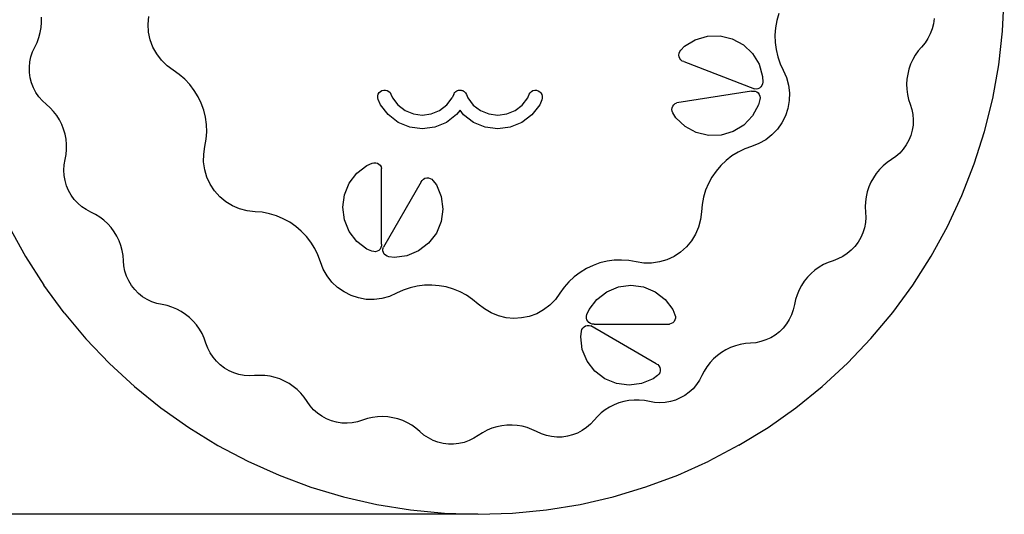
# Model space of a CAD drawing. Units: millimetres. Extents: x 2950 to 7750, y 629 to 4030.
# Drawn here: x 4655 to 6527, y 629 to 1570 of the extents above; entities that cross this region are included whole.
import ezdxf

# ---------------------------------------------------------------- set-up
doc = ezdxf.new("R2010")
doc.units = ezdxf.units.MM
doc.layers.add('Lg_dim', color=7, linetype='Continuous')
doc.layers.add('Lg_prod', color=40, linetype='Continuous')
doc.styles.add('Annotative', font='arial.ttf')
doc.dimstyles.new('LG_DIM New', dxfattribs={"dimtxt": 100, "dimasz": 80, "dimexe": 50, "dimexo": 1, "dimgap": 50, "dimtad": 0, "dimtih": 1, "dimtoh": 1, "dimdec": 0, "dimrnd": 10, "dimdsep": 46, "dimtxsty": 'Annotative', "dimcen": 2.5, "dimclrt": 4, "dimadec": 4, "dimazin": 0, "dimtfac": 1, "dimtdec": 0, "dimtmove": 0, "dimatfit": 3, "dimfxl": 1, "dimtolj": 1, "dimtzin": 0, "dimarcsym": 0})

# ---------------------------------------------------------------- blocks, each defined once
blk = doc.blocks.new('*D137')
at = {"layer": 'Defpoints', "color": 0, "transparency": 16777216}
for p in [(5526.8, 2628.3), (4046.3, 628.6), (5527.5, 628.6)]:
    blk.add_point(p, dxfattribs=at)
at = {"layer": 'Lg_dim', "color": 0, "lineweight": -2, "transparency": 16777216}
for p, q in [((5525.8, 2628.3), (3996.3, 2628.3)), ((4046.3, 2548.3), (4046.3, 1729.5)), ((4046.3, 708.6), (4046.3, 1527.4)), ((5526.5, 628.6), (3996.3, 628.6))]:
    blk.add_line(p, q, dxfattribs=at)
at = {"layer": 'Lg_dim', "color": 0, "transparency": 16777216}
for points in [[(4033, 2548.3), (4059.6, 2548.3), (4046.3, 2628.3)], [(4033, 708.6), (4059.6, 708.6), (4046.3, 628.6)]]:
    blk.add_solid(points, dxfattribs=at)
at = {"layer": 'Lg_dim', "color": 4, "transparency": 16777216, "insert": (4046.3, 1628.4), "char_height": 100, "attachment_point": 5, "style": 'Annotative'}
blk.add_mtext('\\A1;2000', dxfattribs=at)

msp = doc.modelspace()

# ---------------------------------------------------------------- linework, layer by layer
at = {"layer": 'Lg_prod'}
for p, q in [((6524, 1548.1), (6527.2, 1612.8)), ((4696.8, 1564.5), (4696.6, 1574.3)), ((4899.8, 1561.1), (4901.1, 1575.9)), ((6098.7, 1581.4), (6094.7, 1568)), ((4694.4, 1545.1), (4696.1, 1554.8)), ((4696.1, 1554.8), (4696.8, 1564.5)), ((4900.6, 1546.2), (4899.8, 1561.1)), ((6092.2, 1554.3), (6091.1, 1540.4)), ((6094.7, 1568), (6092.2, 1554.3)), ((6392.4, 1562), (6390, 1552.2)), ((6393.6, 1571.9), (6392.4, 1562)), ((4688.5, 1526.5), (4691.9, 1535.7)), ((4691.9, 1535.7), (4694.4, 1545.1)), ((4903.6, 1531.6), (4900.6, 1546.2)), ((5939.8, 1531.6), (5962.8, 1538.4)), ((5962.8, 1538.4), (5986.8, 1539)), ((5986.8, 1539), (6010.1, 1533.3)), ((6091.1, 1540.4), (6091.4, 1526.5)), ((6386.5, 1542.8), (6382, 1533.8)), ((6390, 1552.2), (6386.5, 1542.8)), ((6516.7, 1483.8), (6524, 1548.1)), ((4680.1, 1508.6), (4684.3, 1517.7)), ((4684.3, 1517.7), (4688.5, 1526.5)), ((4908.8, 1517.6), (4903.6, 1531.6)), ((4915.9, 1504.5), (4908.8, 1517.6)), ((5912.1, 1511.6), (5919.3, 1519.1)), ((5919.3, 1519.1), (5939.8, 1531.6)), ((6010.1, 1533.3), (6031.2, 1521.8)), ((6031.2, 1521.8), (6048.6, 1505.3)), ((6091.4, 1526.5), (6093.2, 1512.7)), ((6370, 1517.7), (6363.6, 1510.3)), ((6376.4, 1525.4), (6370, 1517.7)), ((6382, 1533.8), (6376.4, 1525.4)), ((4674.8, 1489.3), (4676.9, 1499.1)), ((4676.9, 1499.1), (4680.1, 1508.6)), ((4924.9, 1492.6), (4915.9, 1504.5)), ((5908.4, 1502.4), (5908.8, 1505.7)), ((5908.8, 1499), (5908.4, 1502.4)), ((5908.8, 1505.7), (5910.1, 1508.9)), ((5910.2, 1495.9), (5908.8, 1499)), ((5910.1, 1508.9), (5912.1, 1511.6)), ((6048.6, 1505.3), (6061.1, 1484.8)), ((6093.2, 1512.7), (6096.4, 1499.2)), ((6096.4, 1499.2), (6100.9, 1486)), ((6358, 1502.4), (6353.1, 1493.9)), ((6363.6, 1510.3), (6358, 1502.4)), ((4673.9, 1479.3), (4674.8, 1489.3)), ((4674.2, 1469.3), (4673.9, 1479.3)), ((4935.5, 1482.2), (4924.9, 1492.6)), ((4947.5, 1473.4), (4935.5, 1482.2)), ((5912.3, 1493.2), (5910.2, 1495.9)), ((5915, 1491.1), (5912.3, 1493.2)), ((5918.1, 1489.9), (5915, 1491.1)), ((5918.1, 1489.9), (6052.1, 1438)), ((6061.1, 1484.8), (6067.8, 1461.8)), ((6100.9, 1486), (6106.8, 1473.4)), ((6349, 1485), (6345.8, 1475.8)), ((6353.1, 1493.9), (6349, 1485)), ((6505.3, 1420), (6516.7, 1483.8)), ((4675.5, 1459.3), (4674.2, 1469.3)), ((4958.9, 1465.4), (4947.5, 1473.4)), ((4969.4, 1456.3), (4958.9, 1465.4)), ((6067.8, 1461.8), (6068.1, 1450.9)), ((6106.8, 1473.4), (6112.8, 1459.8)), ((6343.5, 1466.3), (6342, 1456.7)), ((6345.8, 1475.8), (6343.5, 1466.3)), ((4678.1, 1449.6), (4675.5, 1459.3)), ((4681.7, 1440.2), (4678.1, 1449.6)), ((4978.9, 1446.1), (4969.4, 1456.3)), ((4987.4, 1435.1), (4978.9, 1446.1)), ((6064.5, 1441.7), (6061.9, 1439.5)), ((6066.5, 1444.4), (6064.5, 1441.7)), ((6067.7, 1447.6), (6066.5, 1444.4)), ((6068.1, 1450.9), (6067.7, 1447.6)), ((6112.8, 1459.8), (6116.8, 1445.4)), ((6116.8, 1445.4), (6118.6, 1430.6)), ((6342, 1456.7), (6341.5, 1446.9)), ((6341.5, 1446.9), (6341.8, 1437.2)), ((4686.4, 1431.3), (4681.7, 1440.2)), ((4692, 1423.1), (4686.4, 1431.3)), ((4698.6, 1415.5), (4692, 1423.1)), ((4994.6, 1423.2), (4987.4, 1435.1)), ((5000.6, 1410.6), (4994.6, 1423.2)), ((5336.2, 1424.7), (5337.1, 1428)), ((5336.2, 1421.3), (5336.2, 1424.7)), ((5337.1, 1428), (5338.8, 1430.9)), ((5338.8, 1430.9), (5341.2, 1433.3)), ((5341.2, 1433.3), (5344.1, 1435)), ((5344.1, 1435), (5347.4, 1435.9)), ((5347.4, 1435.9), (5350.8, 1435.9)), ((5350.8, 1435.9), (5354, 1435)), ((5354, 1435), (5357, 1433.3)), ((5357, 1433.3), (5359.4, 1430.9)), ((5359.4, 1430.9), (5361.1, 1428)), ((5361.1, 1428), (5363.9, 1421.1)), ((5480.6, 1428), (5477.7, 1421.1)), ((5480.6, 1428), (5481.4, 1429.4)), ((5481.4, 1429.4), (5482.2, 1430.7)), ((5482.2, 1430.7), (5482.3, 1430.8)), ((5482.3, 1430.9), (5483.5, 1432.1)), ((5482.3, 1430.8), (5482.3, 1430.9)), ((5483.5, 1432.1), (5484.6, 1433.1)), ((5484.6, 1433.1), (5484.7, 1433.1)), ((5484.7, 1433.1), (5484.8, 1433.2)), ((5484.8, 1433.2), (5486.2, 1434.1)), ((5486.2, 1434.1), (5487.5, 1434.8)), ((5487.5, 1434.8), (5487.6, 1434.8)), ((5487.6, 1434.8), (5487.7, 1434.9)), ((5487.7, 1434.9), (5489.4, 1435.3)), ((5489.4, 1435.3), (5490.8, 1435.7)), ((5490.8, 1435.7), (5490.9, 1435.7)), ((5490.9, 1435.7), (5491, 1435.7)), ((5491, 1435.7), (5492.7, 1435.7)), ((5492.7, 1435.7), (5494.2, 1435.7)), ((5494.2, 1435.7), (5494.3, 1435.6)), ((5494.3, 1435.6), (5494.4, 1435.6)), ((5494.4, 1435.6), (5496.1, 1435.2)), ((5496.1, 1435.2), (5497.5, 1434.8)), ((5497.5, 1434.8), (5497.6, 1434.7)), ((5497.6, 1434.7), (5497.7, 1434.7)), ((5497.7, 1434.7), (5499.1, 1433.8)), ((5499.1, 1433.8), (5500.4, 1433.1)), ((5500.4, 1433.1), (5500.5, 1433)), ((5500.5, 1433), (5500.6, 1432.9)), ((5500.6, 1432.9), (5501.8, 1431.7)), ((5501.8, 1431.7), (5502.8, 1430.7)), ((5502.8, 1430.7), (5502.9, 1430.6)), ((5502.9, 1430.6), (5503, 1430.5)), ((5503, 1430.5), (5504.6, 1427.5)), ((5504.6, 1427.5), (5507.3, 1420.9)), ((5621.2, 1420.9), (5624, 1427.8)), ((5624, 1427.8), (5625.7, 1430.7)), ((5625.7, 1430.7), (5628.2, 1433)), ((5628.2, 1433), (5631.2, 1434.7)), ((5631.2, 1434.7), (5634.4, 1435.5)), ((5634.4, 1435.5), (5637.8, 1435.4)), ((5637.8, 1435.4), (5641.1, 1434.5)), ((5641.1, 1434.5), (5644, 1432.7)), ((5644, 1432.7), (5646.4, 1430.3)), ((5646.4, 1430.3), (5648, 1427.3)), ((5648, 1427.3), (5648.8, 1424)), ((5648.8, 1424), (5648.8, 1420.6)), ((6046.6, 1433.5), (5904.7, 1411.5)), ((6046.6, 1433.5), (6050, 1434)), ((6050, 1434), (6053.4, 1433.6)), ((6055.4, 1437.6), (6052.1, 1438)), ((6053.4, 1433.6), (6056.5, 1432.3)), ((6058.8, 1438.1), (6055.4, 1437.6)), ((6056.5, 1432.3), (6059.2, 1430.3)), ((6061.9, 1439.5), (6058.8, 1438.1)), ((6059.2, 1430.3), (6061.3, 1427.6)), ((6061.3, 1427.6), (6062.6, 1424.4)), ((6062.6, 1424.4), (6063.1, 1421.1)), ((6118.6, 1430.6), (6118.2, 1415.7)), ((6341.8, 1437.2), (6343.1, 1427.5)), ((6343.1, 1427.5), (6345.3, 1418)), ((4706, 1408.7), (4698.6, 1415.5)), ((4713.3, 1402.2), (4706, 1408.7)), ((5005.3, 1397.5), (5000.6, 1410.6)), ((5337.1, 1418), (5336.2, 1421.3)), ((5341.2, 1408), (5337.1, 1418)), ((5355.8, 1389), (5341.2, 1408)), ((5363.9, 1421.1), (5374.4, 1407.5)), ((5374.4, 1407.5), (5388, 1397.1)), ((5453.7, 1397.1), (5467.3, 1407.5)), ((5467.3, 1407.5), (5477.7, 1421.1)), ((5507.3, 1420.9), (5517.8, 1407.3)), ((5517.8, 1407.3), (5531.4, 1396.8)), ((5597.1, 1396.8), (5610.7, 1407.3)), ((5610.7, 1407.3), (5621.2, 1420.9)), ((5643.9, 1407.8), (5629.3, 1388.7)), ((5647.8, 1417.4), (5643.9, 1407.8)), ((5648.8, 1420.6), (5647.8, 1417.4)), ((5895.7, 1402.1), (5897, 1405.2)), ((5897, 1405.2), (5899, 1408)), ((5899, 1408), (5901.6, 1410.1)), ((5901.6, 1410.1), (5904.7, 1411.5)), ((6060.2, 1407.6), (6048.8, 1386.6)), ((6062.7, 1417.7), (6060.2, 1407.6)), ((6063.1, 1421.1), (6062.7, 1417.7)), ((6118.2, 1415.7), (6115.7, 1401)), ((6345.3, 1418), (6348.3, 1408.7)), ((6348.3, 1408.7), (6351.3, 1399.1)), ((6489.7, 1357.1), (6505.3, 1420)), ((4719.9, 1395), (4713.3, 1402.2)), ((4725.9, 1387.3), (4719.9, 1395)), ((4731, 1379), (4725.9, 1387.3)), ((5008.5, 1384), (5005.3, 1397.5)), ((5374.9, 1374.3), (5355.8, 1389)), ((5388, 1397.1), (5403.8, 1390.5)), ((5403.8, 1390.5), (5420.8, 1388.3)), ((5420.8, 1388.3), (5437.8, 1390.5)), ((5437.8, 1390.5), (5453.7, 1397.1)), ((5485.8, 1389), (5466.8, 1374.3)), ((5492.5, 1397.6), (5485.8, 1389)), ((5499.2, 1388.7), (5492.5, 1397.6)), ((5518.3, 1374.1), (5499.2, 1388.7)), ((5531.4, 1396.8), (5547.2, 1390.3)), ((5547.2, 1390.3), (5564.2, 1388)), ((5564.2, 1388), (5581.3, 1390.3)), ((5581.3, 1390.3), (5597.1, 1396.8)), ((5629.3, 1388.7), (5610.2, 1374.1)), ((5895.4, 1398.7), (5895.7, 1402.1)), ((5895.9, 1395.4), (5895.4, 1398.7)), ((5897.3, 1392.2), (5895.9, 1395.4)), ((5902.9, 1383), (5897.3, 1392.2)), ((6048.8, 1386.6), (6032.2, 1369.2)), ((6111, 1386.9), (6104.3, 1373.6)), ((6115.7, 1401), (6111, 1386.9)), ((6351.3, 1399.1), (6353.2, 1389.2)), ((6353.2, 1389.2), (6354, 1379.2)), ((4735.4, 1370.3), (4731, 1379)), ((4739, 1361.2), (4735.4, 1370.3)), ((5010.4, 1370.2), (5008.5, 1384)), ((5010.9, 1356.3), (5010.4, 1370.2)), ((5397, 1365.2), (5374.9, 1374.3)), ((5466.8, 1374.3), (5444.6, 1365.2)), ((5540.5, 1365), (5518.3, 1374.1)), ((5610.2, 1374.1), (5588, 1365)), ((5920.3, 1366.4), (5902.9, 1383)), ((5941.4, 1355), (5920.3, 1366.4)), ((6032.2, 1369.2), (6011.7, 1356.7)), ((6104.3, 1373.6), (6095.7, 1361.4)), ((6353.6, 1369.2), (6352, 1359.3)), ((6354, 1379.2), (6353.6, 1369.2)), ((4741.7, 1351.8), (4739, 1361.2)), ((4743.5, 1342.2), (4741.7, 1351.8)), ((5009.9, 1342.4), (5010.9, 1356.3)), ((5420.8, 1362), (5397, 1365.2)), ((5444.6, 1365.2), (5420.8, 1362)), ((5564.2, 1361.8), (5540.5, 1365)), ((5588, 1365), (5564.2, 1361.8)), ((5964.7, 1349.3), (5941.4, 1355)), ((5988.7, 1349.9), (5964.7, 1349.3)), ((6011.7, 1356.7), (5988.7, 1349.9)), ((6085.4, 1350.6), (6073.7, 1341.4)), ((6095.7, 1361.4), (6085.4, 1350.6)), ((6349.4, 1349.6), (6345.6, 1340.3)), ((6352, 1359.3), (6349.4, 1349.6)), ((6470.1, 1295.4), (6489.7, 1357.1)), ((4744.5, 1332.5), (4743.5, 1342.2)), ((4744.5, 1322.7), (4744.5, 1332.5)), ((5007.5, 1328.7), (5009.9, 1342.4)), ((6060.7, 1334), (6046.8, 1328.7)), ((6073.7, 1341.4), (6060.7, 1334)), ((6340.8, 1331.5), (6335, 1323.3)), ((6345.6, 1340.3), (6340.8, 1331.5)), ((4741.8, 1303.4), (4743.6, 1313)), ((4743.6, 1313), (4744.5, 1322.7)), ((5005.1, 1299), (5005.2, 1313.9)), ((5005.2, 1313.9), (5007.5, 1328.7)), ((6009.4, 1310.5), (5998.4, 1301.9)), ((6021.2, 1317.8), (6009.4, 1310.5)), ((6033.8, 1323.9), (6021.2, 1317.8)), ((6046.8, 1328.7), (6033.8, 1323.9)), ((6328.3, 1315.8), (6320.8, 1309.1)), ((6335, 1323.3), (6328.3, 1315.8)), ((4739.4, 1283.5), (4740, 1293.5)), ((4740, 1293.5), (4741.8, 1303.4)), ((5007.1, 1284.3), (5005.1, 1299)), ((5296.5, 1277.9), (5315.5, 1292.5)), ((5315.5, 1292.5), (5325.5, 1296.7)), ((5325.5, 1296.7), (5328.8, 1297.6)), ((5328.8, 1297.6), (5332.2, 1297.6)), ((5332.2, 1297.6), (5335.5, 1296.7)), ((5335.5, 1296.7), (5338.4, 1295)), ((5338.4, 1295), (5340.8, 1292.6)), ((5340.8, 1292.6), (5342.5, 1289.7)), ((5988.3, 1292.3), (5979.3, 1281.8)), ((5998.4, 1301.9), (5988.3, 1292.3)), ((6297, 1291.6), (6290.1, 1284.7)), ((6304.5, 1297.9), (6297, 1291.6)), ((6312.6, 1303.4), (6304.5, 1297.9)), ((6320.8, 1309.1), (6312.6, 1303.4)), ((6446.6, 1235.1), (6470.1, 1295.4)), ((4740, 1273.4), (4739.4, 1283.5)), ((4741.7, 1263.6), (4740, 1273.4)), ((5011.3, 1270), (5007.1, 1284.3)), ((5281.9, 1258.9), (5296.5, 1277.9)), ((5342.5, 1289.7), (5343.4, 1286.4)), ((5343.2, 1142.7), (5343.4, 1286.4)), ((5979.3, 1281.8), (5971.4, 1270.3)), ((6283.8, 1277.2), (6278.4, 1269.1)), ((6290.1, 1284.7), (6283.8, 1277.2)), ((4744.5, 1253.9), (4741.7, 1263.6)), ((5017.6, 1256.5), (5011.3, 1270)), ((5025.8, 1244), (5017.6, 1256.5)), ((5272.7, 1236.7), (5281.9, 1258.9)), ((5418.8, 1261), (5346.8, 1136.7)), ((5418.8, 1261), (5420.5, 1263.9)), ((5420.5, 1263.9), (5423, 1266.3)), ((5423, 1266.3), (5425.9, 1267.9)), ((5425.9, 1267.9), (5429.2, 1268.7)), ((5429.2, 1268.7), (5432.6, 1268.7)), ((5432.6, 1268.7), (5435.9, 1267.7)), ((5435.9, 1267.7), (5438.8, 1266)), ((5438.8, 1266), (5441.1, 1263.5)), ((5441.1, 1263.5), (5447.5, 1255.3)), ((5447.5, 1255.3), (5456.6, 1233.1)), ((5964.8, 1258.1), (5959.4, 1245.2)), ((5971.4, 1270.3), (5964.8, 1258.1)), ((6273.6, 1260.6), (6269.7, 1251.6)), ((6278.4, 1269.1), (6273.6, 1260.6)), ((4748.4, 1244.7), (4744.5, 1253.9)), ((4753.4, 1235.9), (4748.4, 1244.7)), ((4759.3, 1227.8), (4753.4, 1235.9)), ((5035.7, 1232.9), (5025.8, 1244)), ((5269.6, 1212.9), (5272.7, 1236.7)), ((5959.4, 1245.2), (5955.3, 1231.9)), ((6266.7, 1242.4), (6264.5, 1232.8)), ((6269.7, 1251.6), (6266.7, 1242.4)), ((4766.1, 1220.5), (4759.3, 1227.8)), ((4773.7, 1213.9), (4766.1, 1220.5)), ((5047.2, 1223.3), (5035.7, 1232.9)), ((5059.9, 1215.6), (5047.2, 1223.3)), ((5456.6, 1233.1), (5459.8, 1209.4)), ((5952.7, 1218.3), (5951.5, 1204.4)), ((5955.3, 1231.9), (5952.7, 1218.3)), ((6263.2, 1223.2), (6262.8, 1213.4)), ((6264.5, 1232.8), (6263.2, 1223.2)), ((6419.1, 1176.4), (6446.6, 1235.1)), ((4782, 1208.3), (4773.7, 1213.9)), ((4790.9, 1203.7), (4782, 1208.3)), ((4799.6, 1199.2), (4790.9, 1203.7)), ((4807.9, 1194), (4799.6, 1199.2)), ((5073.6, 1209.7), (5059.9, 1215.6)), ((5088, 1206), (5073.6, 1209.7)), ((5102.8, 1204.4), (5088, 1206)), ((5116.7, 1203.2), (5102.8, 1204.4)), ((5130.4, 1200.5), (5116.7, 1203.2)), ((5143.7, 1196.5), (5130.4, 1200.5)), ((5272.7, 1189.1), (5269.6, 1212.9)), ((5459.8, 1209.4), (5456.6, 1185.6)), ((5951.5, 1204.4), (5949.9, 1189.6)), ((6262.8, 1213.4), (6263.4, 1203.7)), ((6263.4, 1203.7), (6263.8, 1193.6)), ((4815.7, 1188.1), (4807.9, 1194)), ((4822.8, 1181.4), (4815.7, 1188.1)), ((4829.3, 1174.2), (4822.8, 1181.4)), ((5156.5, 1191.1), (5143.7, 1196.5)), ((5168.7, 1184.4), (5156.5, 1191.1)), ((5180.2, 1176.5), (5168.7, 1184.4)), ((5281.9, 1167), (5272.7, 1189.1)), ((5456.6, 1185.6), (5447.5, 1163.4)), ((5949.9, 1189.6), (5946.1, 1175.1)), ((6263.1, 1183.6), (6261.2, 1173.7)), ((6263.8, 1193.6), (6263.1, 1183.6)), ((4635.4, 1175.8), (4666.6, 1119.1)), ((4835.1, 1166.3), (4829.3, 1174.2)), ((4840.2, 1157.9), (4835.1, 1166.3)), ((5190.8, 1167.5), (5180.2, 1176.5)), ((5200.4, 1157.4), (5190.8, 1167.5)), ((5296.5, 1147.9), (5281.9, 1167)), ((5447.5, 1163.4), (5432.8, 1144.3)), ((5940.3, 1161.4), (5932.5, 1148.7)), ((5946.1, 1175.1), (5940.3, 1161.4)), ((6258.3, 1164.1), (6254.2, 1155)), ((6261.2, 1173.7), (6258.3, 1164.1)), ((6388, 1119.6), (6419.1, 1176.4)), ((4844.4, 1149.1), (4840.2, 1157.9)), ((4847.8, 1140), (4844.4, 1149.1)), ((5208.9, 1146.4), (5200.4, 1157.4)), ((5216.3, 1134.6), (5208.9, 1146.4)), ((5315.5, 1133.3), (5296.5, 1147.9)), ((5343.2, 1142.7), (5343.2, 1139.3)), ((5432.8, 1144.3), (5413.8, 1129.7)), ((5932.5, 1148.7), (5923, 1137.3)), ((6249.1, 1146.3), (6243.1, 1138.3)), ((6254.2, 1155), (6249.1, 1146.3)), ((4850.3, 1130.6), (4847.8, 1140)), ((4852, 1120.9), (4850.3, 1130.6)), ((5222.3, 1122.1), (5216.3, 1134.6)), ((5325.1, 1129.3), (5315.5, 1133.3)), ((5328.4, 1128.4), (5325.1, 1129.3)), ((5331.8, 1128.3), (5328.4, 1128.4)), ((5335.1, 1129.2), (5331.8, 1128.3)), ((5338, 1130.8), (5335.1, 1129.2)), ((5340.5, 1133.2), (5338, 1130.8)), ((5342.2, 1136.1), (5340.5, 1133.2)), ((5343.2, 1139.3), (5342.2, 1136.1)), ((5345.9, 1133.4), (5346.8, 1136.7)), ((5345.9, 1130), (5345.9, 1133.4)), ((5346.8, 1126.7), (5345.9, 1130)), ((5348.5, 1123.8), (5346.8, 1126.7)), ((5350.9, 1121.4), (5348.5, 1123.8)), ((5413.8, 1129.7), (5391.6, 1120.5)), ((5911.9, 1127.3), (5899.4, 1119.2)), ((5923, 1137.3), (5911.9, 1127.3)), ((6228.4, 1124.6), (6220, 1119.1)), ((6236.1, 1131), (6228.4, 1124.6)), ((6243.1, 1138.3), (6236.1, 1131)), ((4666.6, 1119.1), (4701.4, 1064.4)), ((4852.7, 1111.2), (4852, 1120.9)), ((4853.6, 1101.2), (4852.7, 1111.2)), ((5227.1, 1109), (5222.3, 1122.1)), ((5232.5, 1095.1), (5227.1, 1109)), ((5353.8, 1119.7), (5350.9, 1121.4)), ((5357.1, 1118.8), (5353.8, 1119.7)), ((5367.8, 1117.4), (5357.1, 1118.8)), ((5391.6, 1120.5), (5367.8, 1117.4)), ((5758.4, 1106.8), (5745.3, 1102.2)), ((5771.9, 1110.1), (5758.4, 1106.8)), ((5785.7, 1112), (5771.9, 1110.1)), ((5799.6, 1112.4), (5785.7, 1112)), ((5813.5, 1111.4), (5799.6, 1112.4)), ((5827.2, 1109), (5813.5, 1111.4)), ((5841.9, 1106.7), (5827.2, 1109)), ((5856.8, 1106.6), (5841.9, 1106.7)), ((5871.6, 1108.7), (5856.8, 1106.6)), ((5885.9, 1112.9), (5871.6, 1108.7)), ((5899.4, 1119.2), (5885.9, 1112.9)), ((6192.4, 1108), (6183.5, 1103.9)), ((6201.6, 1111.2), (6192.4, 1108)), ((6211, 1114.6), (6201.6, 1111.2)), ((6220, 1119.1), (6211, 1114.6)), ((6353.2, 1064.9), (6388, 1119.6)), ((4855.6, 1091.4), (4853.6, 1101.2)), ((4858.7, 1081.8), (4855.6, 1091.4)), ((5239.8, 1082.2), (5232.5, 1095.1)), ((5720.8, 1088.9), (5709.7, 1080.5)), ((5732.7, 1096.2), (5720.8, 1088.9)), ((5745.3, 1102.2), (5732.7, 1096.2)), ((6159.7, 1087), (6152.9, 1079.9)), ((6167.1, 1093.3), (6159.7, 1087)), ((6175.1, 1099), (6167.1, 1093.3)), ((6183.5, 1103.9), (6175.1, 1099)), ((4862.9, 1072.7), (4858.7, 1081.8)), ((4868.2, 1064.1), (4862.9, 1072.7)), ((5249, 1070.4), (5239.8, 1082.2)), ((5259.8, 1060.1), (5249, 1070.4)), ((5699.6, 1071), (5690.5, 1060.5)), ((5709.7, 1080.5), (5699.6, 1071)), ((6146.8, 1072.3), (6141.5, 1064.1)), ((6152.9, 1079.9), (6146.8, 1072.3)), ((4739.7, 1012.2), (4701.4, 1064.4)), ((4874.3, 1056.2), (4868.2, 1064.1)), ((4881.4, 1049), (4874.3, 1056.2)), ((4889.2, 1042.7), (4881.4, 1049)), ((5272, 1051.6), (5259.8, 1060.1)), ((5285.3, 1044.9), (5272, 1051.6)), ((5371.8, 1049.1), (5358.2, 1043)), ((5384.5, 1054.9), (5371.8, 1049.1)), ((5397.6, 1059.5), (5384.5, 1054.9)), ((5411.2, 1062.7), (5397.6, 1059.5)), ((5425, 1064.4), (5411.2, 1062.7)), ((5438.9, 1064.7), (5425, 1064.4)), ((5452.8, 1063.6), (5438.9, 1064.7)), ((5466.4, 1061.1), (5452.8, 1063.6)), ((5479.8, 1057.2), (5466.4, 1061.1)), ((5492.7, 1051.9), (5479.8, 1057.2)), ((5505, 1045.4), (5492.7, 1051.9)), ((5682.5, 1049.1), (5673.7, 1037)), ((5690.5, 1060.5), (5682.5, 1049.1)), ((5752.4, 1037.4), (5771.4, 1052)), ((5771.4, 1052), (5793.6, 1061.2)), ((5793.6, 1061.2), (5817.4, 1064.3)), ((5817.4, 1064.3), (5841.2, 1061.2)), ((5841.2, 1061.2), (5863.3, 1052)), ((5863.3, 1052), (5882.4, 1037.4)), ((6136.9, 1055.5), (6133.2, 1046.5)), ((6141.5, 1064.1), (6136.9, 1055.5)), ((6315, 1012.6), (6353.2, 1064.9)), ((4897.7, 1037.4), (4889.2, 1042.7)), ((4906.7, 1033), (4897.7, 1037.4)), ((4916.2, 1029.8), (4906.7, 1033)), ((4926, 1027.6), (4916.2, 1029.8)), ((5299.5, 1040.2), (5285.3, 1044.9)), ((5314.2, 1037.6), (5299.5, 1040.2)), ((5329, 1037.3), (5314.2, 1037.6)), ((5343.8, 1039.1), (5329, 1037.3)), ((5358.2, 1043), (5343.8, 1039.1)), ((5516.5, 1037.6), (5505, 1045.4)), ((5527.2, 1028.6), (5516.5, 1037.6)), ((5673.7, 1037), (5663.2, 1026.4)), ((5737.7, 1018.4), (5752.4, 1037.4)), ((5882.4, 1037.4), (5897, 1018.4)), ((6130.3, 1037.1), (6128.3, 1027.6)), ((6133.2, 1046.5), (6130.3, 1037.1)), ((4739.7, 1012.2), (4781.2, 962.5)), ((4935.6, 1025.6), (4926, 1027.6)), ((4944.9, 1022.7), (4935.6, 1025.6)), ((4953.9, 1019), (4944.9, 1022.7)), ((4962.6, 1014.4), (4953.9, 1019)), ((4970.7, 1009), (4962.6, 1014.4)), ((5538.8, 1019.3), (5527.2, 1028.6)), ((5551.6, 1011.7), (5538.8, 1019.3)), ((5565.4, 1006.1), (5551.6, 1011.7)), ((5651.3, 1017.5), (5638.2, 1010.3)), ((5663.2, 1026.4), (5651.3, 1017.5)), ((5733.8, 1008.8), (5737.7, 1018.4)), ((5897, 1018.4), (5901.1, 1008.4)), ((6126.1, 1017.8), (6122.8, 1008.3)), ((6128.3, 1027.6), (6126.1, 1017.8)), ((6273.5, 962.9), (6315, 1012.6)), ((4978.4, 1002.9), (4970.7, 1009)), ((4985.4, 996.2), (4978.4, 1002.9)), ((4991.8, 988.8), (4985.4, 996.2)), ((5579.9, 1002.6), (5565.4, 1006.1)), ((5594.8, 1001.3), (5579.9, 1002.6)), ((5609.6, 1002.2), (5594.8, 1001.3)), ((5624.2, 1005.2), (5609.6, 1002.2)), ((5638.2, 1010.3), (5624.2, 1005.2)), ((5732.8, 1005.5), (5733.8, 1008.8)), ((5732.8, 1002.1), (5732.8, 1005.5)), ((5733.6, 998.8), (5732.8, 1002.1)), ((5735.2, 995.9), (5733.6, 998.8)), ((5737.6, 993.4), (5735.2, 995.9)), ((5740.5, 991.7), (5737.6, 993.4)), ((5897, 993.1), (5894.1, 991.4)), ((5899.4, 995.5), (5897, 993.1)), ((5901.1, 998.4), (5899.4, 995.5)), ((5901.1, 1008.4), (5902, 1005.1)), ((5902, 1001.7), (5901.1, 998.4)), ((5902, 1005.1), (5902, 1001.7)), ((6118.5, 999.2), (6113.1, 990.8)), ((6122.8, 1008.3), (6118.5, 999.2)), ((4997.4, 980.8), (4991.8, 988.8)), ((5002.3, 972.4), (4997.4, 980.8)), ((5721.9, 966.1), (5723.3, 976.8)), ((5723.3, 976.8), (5724.1, 980.1)), ((5724.1, 980.1), (5725.8, 983)), ((5725.8, 983), (5728.2, 985.4)), ((5728.2, 985.4), (5731.2, 987.1)), ((5731.2, 987.1), (5734.5, 988)), ((5734.5, 988), (5737.9, 988)), ((5737.9, 988), (5741.1, 987.1)), ((5743.8, 990.7), (5740.5, 991.7)), ((5865.5, 915.1), (5741.1, 987.1)), ((5747.2, 990.7), (5743.8, 990.7)), ((5747.2, 990.7), (5890.8, 990.5)), ((5894.1, 991.4), (5890.8, 990.5)), ((6099.7, 975.9), (6091.7, 969.7)), ((6106.8, 982.9), (6099.7, 975.9)), ((6113.1, 990.8), (6106.8, 982.9)), ((4781.2, 962.5), (4825.9, 915.6)), ((5006.4, 963.5), (5002.3, 972.4)), ((5009.6, 954.3), (5006.4, 963.5)), ((5725, 942.3), (5721.9, 966.1)), ((6054.7, 955.1), (6044.7, 954.3)), ((6064.5, 957.2), (6054.7, 955.1)), ((6074, 960.3), (6064.5, 957.2)), ((6083.2, 964.5), (6074, 960.3)), ((6091.7, 969.7), (6083.2, 964.5)), ((6228.8, 916), (6273.5, 962.9)), ((5013.1, 944.8), (5009.6, 954.3)), ((5017.6, 935.9), (5013.1, 944.8)), ((5023.1, 927.4), (5017.6, 935.9)), ((5734.2, 920.1), (5725, 942.3)), ((5989.6, 936.7), (5981.7, 930.9)), ((5997.9, 941.7), (5989.6, 936.7)), ((6006.7, 945.9), (5997.9, 941.7)), ((6015.9, 949.4), (6006.7, 945.9)), ((6025.3, 951.9), (6015.9, 949.4)), ((6034.9, 953.5), (6025.3, 951.9)), ((6044.7, 954.3), (6034.9, 953.5)), ((5029.5, 919.7), (5023.1, 927.4)), ((5036.7, 912.8), (5029.5, 919.7)), ((5748.8, 901.1), (5734.2, 920.1)), ((5967.8, 917.2), (5961.8, 909.5)), ((5974.4, 924.4), (5967.8, 917.2)), ((5981.7, 930.9), (5974.4, 924.4)), ((4825.9, 915.6), (4873.5, 871.7)), ((5044.8, 906.7), (5036.7, 912.8)), ((5053.4, 901.7), (5044.8, 906.7)), ((5062.6, 897.6), (5053.4, 901.7)), ((5767.8, 886.4), (5748.8, 901.1)), ((5865.5, 915.1), (5868.4, 913.4)), ((5868.4, 913.4), (5870.7, 911)), ((5870.7, 911), (5872.4, 908)), ((5873.1, 901.3), (5872.2, 898)), ((5872.4, 908), (5873.2, 904.7)), ((5873.2, 904.7), (5873.1, 901.3)), ((5956.6, 901.2), (5952.2, 892.5)), ((5961.8, 909.5), (5956.6, 901.2)), ((6181.2, 872.1), (6228.8, 916)), ((5072.2, 894.6), (5062.6, 897.6)), ((5082, 892.8), (5072.2, 894.6)), ((5092.1, 892), (5082, 892.8)), ((5102.1, 892.5), (5092.1, 892)), ((5111.8, 893), (5102.1, 892.5)), ((5121.6, 892.7), (5111.8, 893)), ((5131.3, 891.4), (5121.6, 892.7)), ((5140.8, 889.2), (5131.3, 891.4)), ((5150.1, 886.1), (5140.8, 889.2)), ((5159, 882.2), (5150.1, 886.1)), ((5167.6, 877.5), (5159, 882.2)), ((5790, 877.3), (5767.8, 886.4)), ((5859.8, 886.4), (5837.6, 877.3)), ((5868, 892.8), (5859.8, 886.4)), ((5870.4, 895.1), (5868, 892.8)), ((5872.2, 898), (5870.4, 895.1)), ((5947.6, 883.6), (5941.9, 875.3)), ((5952.2, 892.5), (5947.6, 883.6)), ((4873.5, 871.7), (4923.9, 831)), ((5175.6, 872), (5167.6, 877.5)), ((5183.2, 865.8), (5175.6, 872)), ((5190.1, 858.9), (5183.2, 865.8)), ((5813.8, 874.1), (5790, 877.3)), ((5837.6, 877.3), (5813.8, 874.1)), ((5935.4, 867.6), (5928, 860.8)), ((5941.9, 875.3), (5935.4, 867.6)), ((6130.9, 831.3), (6181.2, 872.1)), ((5196.3, 851.4), (5190.1, 858.9)), ((5201.8, 843.3), (5196.3, 851.4)), ((5207.6, 835.1), (5201.8, 843.3)), ((5804.1, 843.3), (5794.7, 840.6)), ((5813.7, 845.1), (5804.1, 843.3)), ((5823.4, 846), (5813.7, 845.1)), ((5833.2, 846), (5823.4, 846)), ((5842.9, 845.1), (5833.2, 846)), ((5852.5, 843.3), (5842.9, 845.1)), ((5862.4, 841.6), (5852.5, 843.3)), ((5892.3, 843.2), (5882.4, 841.5)), ((5901.9, 846), (5892.3, 843.2)), ((5911.2, 850), (5901.9, 846)), ((5919.9, 854.9), (5911.2, 850)), ((5928, 860.8), (5919.9, 854.9)), ((4923.9, 831), (4976.8, 793.6)), ((5214.2, 827.6), (5207.6, 835.1)), ((5221.7, 820.9), (5214.2, 827.6)), ((5768.6, 827.4), (5760.9, 821.5)), ((5776.9, 832.6), (5768.6, 827.4)), ((5785.6, 837), (5776.9, 832.6)), ((5794.7, 840.6), (5785.6, 837)), ((5872.4, 841), (5862.4, 841.6)), ((5882.4, 841.5), (5872.4, 841)), ((6078, 793.9), (6130.9, 831.3)), ((5229.9, 815.1), (5221.7, 820.9)), ((5238.7, 810.3), (5229.9, 815.1)), ((5248, 806.5), (5238.7, 810.3)), ((5257.7, 803.8), (5248, 806.5)), ((5307.1, 807.6), (5297.6, 804.5)), ((5316.4, 810.6), (5307.1, 807.6)), ((5325.9, 812.8), (5316.4, 810.6)), ((5335.6, 814), (5325.9, 812.8)), ((5345.4, 814.4), (5335.6, 814)), ((5355.1, 813.8), (5345.4, 814.4)), ((5364.8, 812.4), (5355.1, 813.8)), ((5374.3, 810), (5364.8, 812.4)), ((5383.5, 806.8), (5374.3, 810)), ((5392.4, 802.8), (5383.5, 806.8)), ((5747.2, 807.6), (5740.4, 800.2)), ((5753.7, 814.8), (5747.2, 807.6)), ((5760.9, 821.5), (5753.7, 814.8)), ((4976.8, 793.6), (5032, 759.7)), ((5267.6, 802.3), (5257.7, 803.8)), ((5277.7, 801.9), (5267.6, 802.3)), ((5287.7, 802.6), (5277.7, 801.9)), ((5297.6, 804.5), (5287.7, 802.6)), ((5400.8, 797.9), (5392.4, 802.8)), ((5408.8, 792.2), (5400.8, 797.9)), ((5416.2, 785.9), (5408.8, 792.2)), ((5544, 788.5), (5535.3, 783.9)), ((5553, 792.2), (5544, 788.5)), ((5562.3, 795.1), (5553, 792.2)), ((5571.9, 797.1), (5562.3, 795.1)), ((5581.6, 798.2), (5571.9, 797.1)), ((5591.4, 798.4), (5581.6, 798.2)), ((5601.1, 797.6), (5591.4, 798.4)), ((5610.7, 796), (5601.1, 797.6)), ((5620.2, 793.5), (5610.7, 796)), ((5629.3, 790.1), (5620.2, 793.5)), ((5638.1, 785.9), (5629.3, 790.1)), ((5724.5, 787.9), (5715.6, 783.2)), ((5732.8, 793.6), (5724.5, 787.9)), ((5740.4, 800.2), (5732.8, 793.6)), ((6022.8, 760), (6078, 793.9)), ((5423.9, 779.4), (5416.2, 785.9)), ((5432.3, 773.9), (5423.9, 779.4)), ((5441.2, 769.3), (5432.3, 773.9)), ((5450.6, 765.9), (5441.2, 769.3)), ((5509.7, 768.8), (5500.2, 765.5)), ((5518.7, 773.2), (5509.7, 768.8)), ((5527.2, 778.6), (5518.7, 773.2)), ((5535.3, 783.9), (5527.2, 778.6)), ((5647.2, 781.6), (5638.1, 785.9)), ((5656.7, 778.4), (5647.2, 781.6)), ((5666.6, 776.4), (5656.7, 778.4)), ((5676.6, 775.5), (5666.6, 776.4)), ((5686.6, 775.7), (5676.6, 775.5)), ((5696.5, 777.1), (5686.6, 775.7)), ((5706.3, 779.6), (5696.5, 777.1)), ((5715.6, 783.2), (5706.3, 779.6)), ((5032, 759.7), (5089.3, 729.5)), ((5460.4, 763.5), (5450.6, 765.9)), ((5470.4, 762.3), (5460.4, 763.5)), ((5480.4, 762.2), (5470.4, 762.3)), ((5490.4, 763.3), (5480.4, 762.2)), ((5500.2, 765.5), (5490.4, 763.3)), ((6022.8, 760), (5965.5, 729.8)), ((5089.3, 729.5), (5148.4, 703.1)), ((5906.4, 703.3), (5965.5, 729.8)), ((5148.4, 703.1), (5209.2, 680.5)), ((5845.7, 680.7), (5906.4, 703.3)), ((5209.2, 680.5), (5271.2, 661.9)), ((5783.7, 662), (5845.7, 680.7)), ((5271.2, 661.9), (5334.3, 647.3)), ((5720.6, 647.5), (5783.7, 662)), ((5334.3, 647.3), (5398.2, 636.9)), ((5398.2, 636.9), (5462.7, 630.7)), ((5592.2, 630.7), (5656.7, 637)), ((5656.7, 637), (5720.6, 647.5)), ((5462.7, 630.7), (5527.5, 628.6)), ((5527.5, 628.6), (5592.2, 630.7))]:
    msp.add_line(p, q, dxfattribs=at)

# ---------------------------------------------------------------- dimensions: what is measured, and where the dimension line sits
at = {"layer": 'Lg_dim'}
dim = msp.add_linear_dim(base=(4046.3, 628.6), p1=(5526.8, 2628.3), p2=(5527.5, 628.6), angle=90, dimstyle='LG_DIM New', override={"dimpost": '\\X'}, dxfattribs=at)
dim.commit()
dim.dimension.update_dxf_attribs({"geometry": '*D137', "text_midpoint": (4046.3, 1628.4)})

doc.saveas('drawing.dxf')
